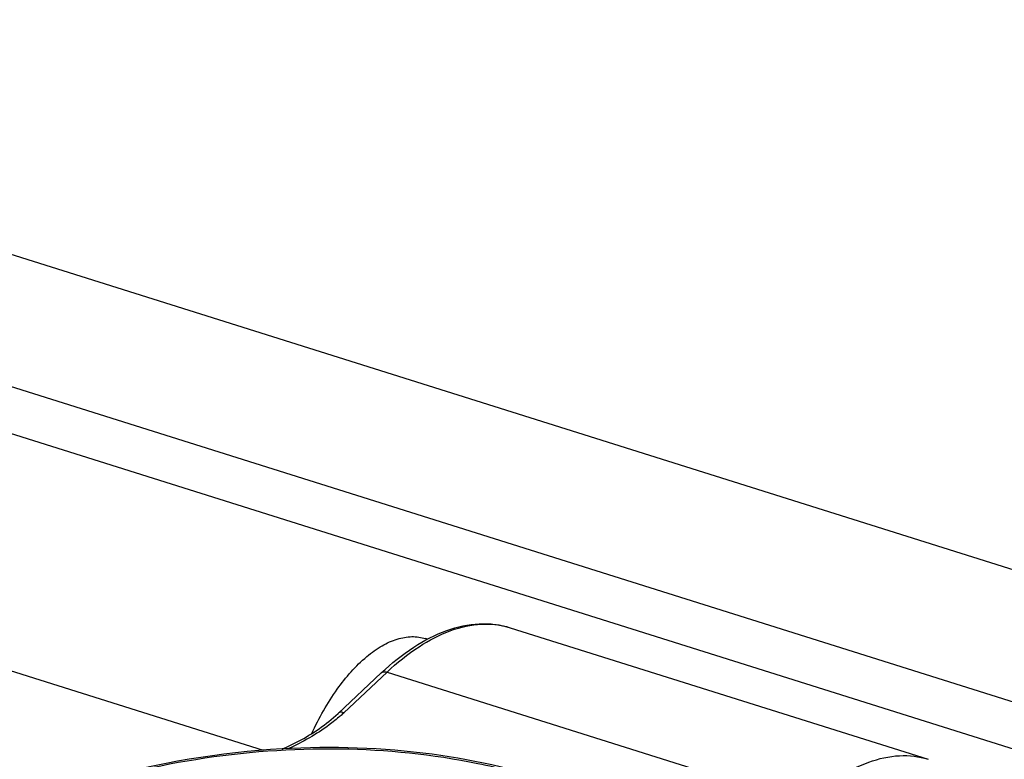
# Model space of a CAD drawing. Units: millimetres. Extents: x 0 to 841, y 0 to 594.
# Drawn here: x 739 to 754, y 444 to 455 of the extents above; entities that cross this region are included whole.
import ezdxf

# ---------------------------------------------------------------- set-up
doc = ezdxf.new("R2010")
doc.units = ezdxf.units.MM
doc.header["$LTSCALE"] = 46.255
doc.layers.get('0').update_dxf_attribs({"linetype": 'CONTINUOUS'})
doc.layers.add('_26_DATUM_AXIS', color=7, linetype='CONTINUOUS')

msp = doc.modelspace()

# ---------------------------------------------------------------- linework, layer by layer
at = {"color": 7}
for p, q in [((746.69, 445.613), (753.275, 443.541)), ((745.39, 445.431), (745.356, 445.442)), ((743.98, 444.262), (744.661, 444.901))]:
    msp.add_line(p, q, dxfattribs=at)
at = {"color": 9}
for p, q in [((744.069, 444.275), (744.751, 444.914)), ((744.661, 444.901), (744.667, 444.906)), ((744.751, 444.914), (751.336, 442.842)), ((743.985, 444.267), (743.98, 444.262))]:
    msp.add_line(p, q, dxfattribs=at)
msp.add_arc((742.391, 446.064), 2.454, 311.4104, 313.1596, dxfattribs=at)
at = {"color": 7}
for points, knots in [([(744.661, 444.901), (744.82, 445.05), (745.142, 445.311), (745.665, 445.585), (746.191, 445.703), (746.534, 445.662), (746.69, 445.613)], [0, 0, 0, 0, 0.290989, 0.549612, 0.782146, 1, 1, 1, 1]), ([(743.566, 443.948), (743.678, 444.191), (743.924, 444.628), (744.32, 445.086), (744.659, 445.33), (744.9, 445.441), (745.136, 445.484), (745.287, 445.463), (745.356, 445.442)], [0, 0, 0, 0, 0.321254, 0.598331, 0.716393, 0.820705, 0.913655, 1, 1, 1, 1]), ([(743.101, 443.702), (743.187, 443.74), (743.5, 443.891), (743.794, 444.088), (743.98, 444.262)], [0, 0, 0, 0, 0.269851, 1, 1, 1, 1]), ([(750.287, 441.011), (750.167, 441.237), (749.854, 441.677), (749.233, 442.245), (748.462, 442.734), (747.219, 443.285), (745.408, 443.701), (743.887, 443.749), (743.1, 443.705)], [0, 0, 0, 0, 0.095756, 0.199431, 0.312446, 0.435109, 0.705839, 1, 1, 1, 1]), ([(743.1, 443.705), (742.12, 443.65), (740.67, 443.411), (738.879, 442.782), (738.06, 442.37), (737.681, 442.141)], [0, 0, 0, 0, 0.518244, 0.76652, 1, 1, 1, 1])]:
    msp.add_open_spline(points, degree=3, knots=knots, dxfattribs=at)
at = {"color": 9}
for points, knots in [([(744.751, 444.914), (744.907, 445.06), (745.221, 445.315), (745.727, 445.582), (746.224, 445.696), (746.546, 445.658), (746.69, 445.613)], [0, 0, 0, 0, 0.298883, 0.560276, 0.789667, 1, 1, 1, 1]), ([(744.014, 444.224), (743.957, 444.174), (743.706, 443.972), (743.422, 443.811), (743.198, 443.709)], [0, 0, 0, 0, 0.234294, 1, 1, 1, 1]), ([(744.038, 444.281), (744.033, 444.281), (744.014, 444.281), (743.996, 444.274), (743.985, 444.267)], [0, 0, 0, 0, 0.271036, 1, 1, 1, 1]), ([(737.693, 442.118), (738.282, 442.477), (739.601, 443.077), (741.742, 443.605), (743.98, 443.771), (745.81, 443.589), (747.156, 443.243), (748.049, 442.9), (748.829, 442.477), (749.48, 441.98), (749.987, 441.419), (750.335, 440.804), (750.513, 440.149), (750.513, 439.703), (750.485, 439.485)], [0, 0, 0, 0, 0.136157, 0.283314, 0.43313, 0.576767, 0.643875, 0.706773, 0.76501, 0.818486, 0.867557, 0.913125, 0.956654, 1, 1, 1, 1]), ([(751.336, 442.842), (751.492, 442.988), (751.806, 443.243), (752.311, 443.51), (752.808, 443.624), (753.13, 443.587), (753.274, 443.541)], [0, 0, 0, 0, 0.29887, 0.560274, 0.789697, 1, 1, 1, 1])]:
    msp.add_open_spline(points, degree=3, knots=knots, dxfattribs=at)
for points in [[(744.667, 444.906), (744.674, 444.911), (744.682, 444.915), (744.69, 444.917)], [(744.69, 444.917), (744.7, 444.919), (744.709, 444.92), (744.719, 444.92)], [(744.719, 444.92), (744.73, 444.919), (744.74, 444.917), (744.751, 444.914)], [(744.069, 444.275), (744.059, 444.278), (744.048, 444.28), (744.038, 444.281)]]:
    msp.add_open_spline(points, degree=3, dxfattribs=at)
at = {"layer": '_26_DATUM_AXIS', "color": 7}
for p, q in [((783.366, 437.474), (727.08, 455.185)), ((725.42, 453.628), (781.706, 435.917)), ((725.187, 452.961), (781.473, 435.251)), ((736.139, 445.78), (742.802, 443.683))]:
    msp.add_line(p, q, dxfattribs=at)

doc.saveas('drawing.dxf')
